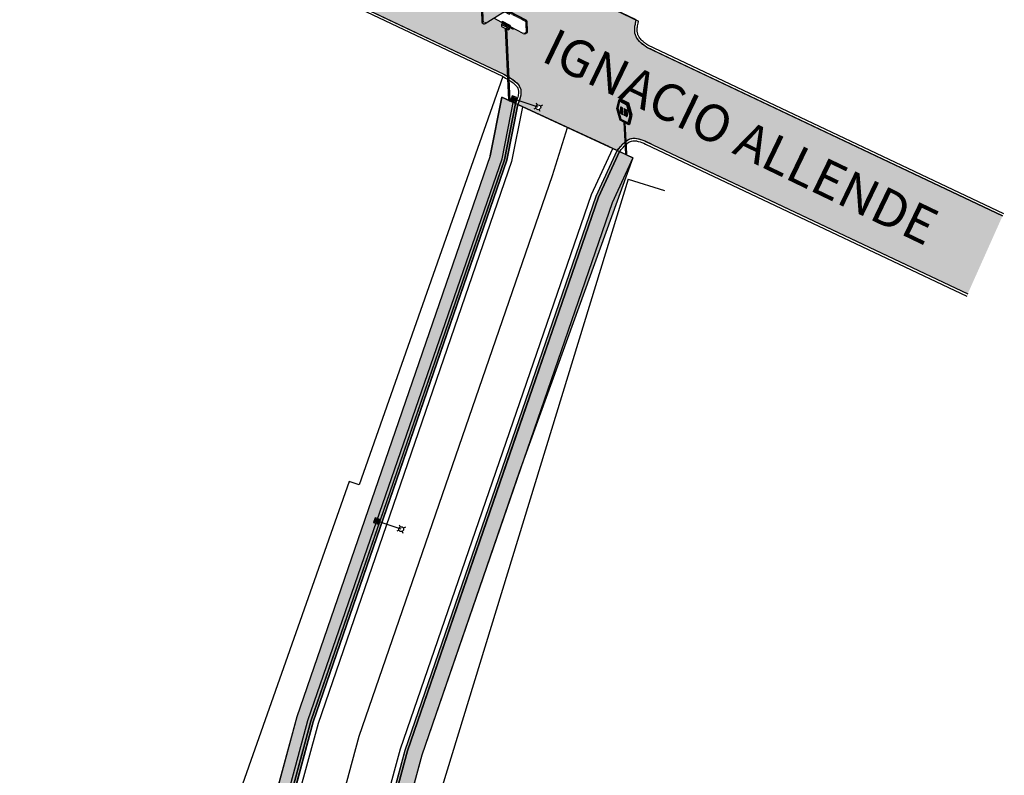
# Model space of a CAD drawing. Extents: x 205095 to 207298, y 2821815 to 2822126.
# Drawn here: x 206467 to 206544, y 2822002 to 2822061 of the extents above; entities that cross this region are included whole.
import ezdxf

# ---------------------------------------------------------------- set-up
doc = ezdxf.new("R2010")
doc.units = 0
for name, color, linetype in [('Aumbrado', 7, 'Continuous'), ('BANQUETA', 250, 'Continuous'), ('CABLEADO DE LAMPARAS', 36, 'RAYAXI'), ('EST. DISC.', 160, 'Continuous'), ('GUARNICION PROPUESTA', 7, 'Continuous'), ('LOSAS', 1, 'Continuous'), ('SENALA', 7, 'Continuous')]:
    doc.layers.add(name, color=color, linetype=linetype)
doc.layers.add('CRUCE PEATONAL', color=7, linetype='Continuous', true_color=0xddb614)
doc.styles.get("Standard").update_dxf_attribs({"font": 'arial.ttf'})
doc.styles.add('TEXTO', font='verdana.ttf')
doc.linetypes.add('RAYAXI', pattern='A,0.8,["X|",Standard,S=0.08,R=0,X=0,Y=-0.04],-0.1', length=0.9)
pattern_1 = [(50, (206246.9888, 2820391.6905), (2.0404683, -0.1785178), [0.21336, -2.34696]), (355, (206246.9888, 2820391.6905), (-0.3947263, 2.1398367), [0.170688, -1.8775745]), (100.45144, (206247.1589, 2820391.6756), (1.645742, 1.9613188), [0.181328, -1.9946107]), (46.1842, (206246.9888, 2820392.2595), (3.0360853, -0.470874), [0.32004, -3.52044]), (96.63556, (206247.2418, 2820392.2202), (2.6589263, 2.7711726), [0.2719923, -2.991919]), (351.18415, (206246.9888, 2820392.2595), (2.6589263, 2.7711726), [0.2560316, -2.816349]), (21, (206247.2733, 2820392.1172), (1.6980812, -1.1453702), [0.21336, -2.34696]), (326, (206247.2733, 2820392.1172), (0.6921827, 2.0629052), [0.170688, -1.877568]), (71.45144, (206247.4148, 2820392.0218), (2.3902639, 0.917535), [0.181328, -1.9946073]), (37.5, (206246.9888, 2820391.6905), (0.03459236, 0.94701644), [0, -1.8548096, 0, -1.906016, 0, -1.88468]), (7.5, (206246.9888, 2820391.6905), (0.7483802, 1.12202244), [0, -1.0867136, 0, -1.8121376, 0, -0.718312]), (327.5, (206246.3544, 2820391.6905), (1.51861467, -0.06416193), [0, -0.7112, 0, -2.218944, 0, -2.944368]), (317.5, (206246.07, 2820391.6905), (1.6590468, 0.2847767), [0, -0.92456, 0, -1.4736064, 0, -2.090928])]

# ---------------------------------------------------------------- blocks, each defined once
blk = doc.blocks.new('A$C0B151FA6')
at = {"color": 7}
blk.add_lwpolyline([(0.228, 0.557), (0, 0.228), (0.328, 0), (0.557, 0.328), (0.228, 0.557)], dxfattribs=at)
for points in [[(0.557, 0.328), (0, 0.228)], [(0.228, 0.557), (0.328, 0)]]:
    blk.add_lwpolyline(points)
blk = doc.blocks.new('luminaria12')
at = {"layer": 'Aumbrado'}
h = blk.add_hatch(color=1, dxfattribs=at)
h.dxf.hatch_style = 1
edge = h.paths.add_edge_path()
edge.add_line((0.165, 0.162), (-0.184, 0.138))
edge.add_line((-0.184, 0.138), (-0.163, -0.163))
edge.add_line((-0.163, -0.163), (0.186, -0.139))
edge.add_line((0.186, -0.139), (0.165, 0.162))
at = {"layer": 'Aumbrado', "color": 1}
for p, q in [((2.086, 0.146), (0.199, 0.014)), ((1.807, 0.406), (1.943, 0.279)), ((1.952, 0.002), (1.826, -0.134)), ((2.346, 0.425), (2.219, 0.289)), ((2.365, -0.114), (2.229, 0.012))]:
    blk.add_line(p, q, dxfattribs=at)
blk.add_circle((2.086, 0.146), 0.196, dxfattribs=at)
at = {"layer": 'Aumbrado', "xscale": 0.9984237517774469, "yscale": 0.9984237517774469, "zscale": 0.9984237517774469, "rotation": 128.7878922871504}
blk.add_blockref('A$C0B151FA6', (0.391, -0.043), dxfattribs=at)
blk = doc.blocks.new('alto')
at = {"layer": 'CRUCE PEATONAL'}
h = blk.add_hatch(color=1, dxfattribs=at)
h.dxf.hatch_style = 1
h.paths.add_polyline_path([(-0.576, 3.789), (-0.358, 2.82), (0.328, 2.424), (0.542, 3.143), (0.323, 4.112), (-0.362, 4.507)])
h.paths.add_polyline_path([(-0.473, 3.785), (-0.27, 2.885), (0.268, 2.574), (0.438, 3.146), (0.235, 4.047), (-0.302, 4.358)], flags=16)
h = blk.add_hatch(color=1, dxfattribs=at)
h.dxf.hatch_style = 1
h.paths.add_polyline_path([(-0.302, 4.358), (-0.473, 3.785), (-0.27, 2.885), (0.268, 2.574), (0.438, 3.146), (0.235, 4.047)])
h.paths.add_polyline_path([(-0.107, 3.828), (-0.126, 3.279), (-0.054, 3.234), (-0.055, 3.205), (-0.151, 3.266), (-0.131, 3.843)], flags=16)
h.paths.add_polyline_path([(-0.018, 3.772), (0.095, 3.701), (0.094, 3.673), (0.03, 3.152), (0.006, 3.168), (0.025, 3.716), (-0.019, 3.743)], flags=16)
h.paths.add_polyline_path([(-0.223, 3.9), (-0.179, 3.283), (-0.205, 3.299), (-0.219, 3.489), (-0.283, 3.53), (-0.309, 3.364), (-0.332, 3.379), (-0.247, 3.916)], flags=16)
h.paths.add_polyline_path([(-0.241, 3.798), (-0.221, 3.52), (-0.279, 3.557)], flags=0)
edge = h.paths.add_edge_path(flags=16)
edge.add_ellipse((0.176, 3.369), major_axis=(0.004, -0.307), ratio=0.213089, start_angle=0, end_angle=360)
edge = h.paths.add_edge_path(flags=0)
edge.add_spline(control_points=[(0.172, 3.647), (0.18, 3.635), (0.191, 3.603), (0.213, 3.49), (0.219, 3.386), (0.213, 3.231), (0.205, 3.173), (0.19, 3.115), (0.184, 3.1), (0.18, 3.092)], knot_values=[0.329964, 0.329964, 0.329964, 0.329964, 0.877731, 0.877731, 1.826502, 1.826502, 2.473478, 2.473478, 2.811628, 2.811628, 2.811628, 2.811628], degree=3, periodic=0)
edge.add_spline(control_points=[(0.18, 3.092), (0.172, 3.104), (0.161, 3.136), (0.139, 3.249), (0.132, 3.353), (0.139, 3.508), (0.146, 3.566), (0.161, 3.624), (0.167, 3.639), (0.172, 3.647)], knot_values=[3.471557, 3.471557, 3.471557, 3.471557, 4.019323, 4.019323, 4.968094, 4.968094, 5.615071, 5.615071, 5.953221, 5.953221, 5.953221, 5.953221], degree=3, periodic=0)
h = blk.add_hatch(color=1, dxfattribs=at)
h.dxf.hatch_style = 1
h.paths.add_polyline_path([(-0.279, 3.557), (-0.221, 3.52), (-0.241, 3.798)])
edge = h.paths.add_edge_path()
edge.add_spline(control_points=[(0.18, 3.092), (0.184, 3.1), (0.19, 3.115), (0.205, 3.173), (0.213, 3.231), (0.219, 3.386), (0.213, 3.49), (0.191, 3.603), (0.18, 3.635), (0.172, 3.647)], knot_values=[0.329964, 0.329964, 0.329964, 0.329964, 0.668115, 0.668115, 1.315091, 1.315091, 2.263862, 2.263862, 2.811628, 2.811628, 2.811628, 2.811628], degree=3, periodic=0)
edge.add_spline(control_points=[(0.172, 3.647), (0.167, 3.639), (0.161, 3.624), (0.146, 3.566), (0.139, 3.508), (0.132, 3.353), (0.139, 3.249), (0.161, 3.136), (0.172, 3.104), (0.18, 3.092)], knot_values=[3.471557, 3.471557, 3.471557, 3.471557, 3.809707, 3.809707, 4.456684, 4.456684, 5.405455, 5.405455, 5.953221, 5.953221, 5.953221, 5.953221], degree=3, periodic=0)
at = {"layer": 'EST. DISC.'}
h = blk.add_hatch(color=1, dxfattribs=at)
h.dxf.hatch_style = 1
h.paths.add_polyline_path([(0.235, 4.047), (-0.302, 4.358), (-0.473, 3.785), (-0.27, 2.885), (0.268, 2.574), (0.438, 3.146)])
h.paths.add_polyline_path([(0.03, 3.152), (0.006, 3.168), (0.025, 3.716), (-0.019, 3.743), (-0.018, 3.772), (0.095, 3.701), (0.094, 3.673), (0.05, 3.7)], flags=16)
edge = h.paths.add_edge_path(flags=16)
edge.add_ellipse((0.176, 3.369), major_axis=(0.004, -0.307), ratio=0.213089, start_angle=0, end_angle=360)
edge = h.paths.add_edge_path(flags=0)
edge.add_spline(control_points=[(0.18, 3.092), (0.172, 3.104), (0.161, 3.136), (0.139, 3.249), (0.132, 3.353), (0.139, 3.508), (0.146, 3.566), (0.161, 3.624), (0.167, 3.639), (0.172, 3.647)], knot_values=[3.471557, 3.471557, 3.471557, 3.471557, 4.019323, 4.019323, 4.968094, 4.968094, 5.615071, 5.615071, 5.953221, 5.953221, 5.953221, 5.953221], degree=3, periodic=0)
edge.add_spline(control_points=[(0.172, 3.647), (0.18, 3.635), (0.191, 3.603), (0.213, 3.49), (0.219, 3.386), (0.213, 3.231), (0.205, 3.173), (0.19, 3.115), (0.184, 3.1), (0.18, 3.092)], knot_values=[0.329964, 0.329964, 0.329964, 0.329964, 0.877731, 0.877731, 1.826502, 1.826502, 2.473478, 2.473478, 2.811628, 2.811628, 2.811628, 2.811628], degree=3, periodic=0)
h.paths.add_polyline_path([(-0.126, 3.279), (-0.054, 3.234), (-0.055, 3.205), (-0.151, 3.266), (-0.131, 3.843), (-0.107, 3.828)], flags=16)
h.paths.add_polyline_path([(-0.179, 3.283), (-0.205, 3.299), (-0.219, 3.489), (-0.283, 3.53), (-0.309, 3.364), (-0.332, 3.379), (-0.247, 3.916), (-0.223, 3.9)], flags=16)
h.paths.add_polyline_path([(-0.221, 3.52), (-0.279, 3.557), (-0.241, 3.798)], flags=0)
for points in [[(-0.179, 3.283), (-0.204, 3.299), (-0.218, 3.49), (-0.283, 3.53), (-0.309, 3.364), (-0.332, 3.379)], [(-0.221, 3.52), (-0.279, 3.557), (-0.241, 3.798), (-0.221, 3.52)], [(-0.247, 3.916), (-0.223, 3.9)], [(-0.131, 3.843), (-0.107, 3.828)], [(-0.017, 3.769), (-0.018, 3.743), (0.025, 3.716)], [(-0.017, 3.769), (0.095, 3.703), (0.095, 3.671), (0.05, 3.7)], [(0.172, 3.647), (0.161, 3.618), (0.153, 3.585), (0.144, 3.537), (0.138, 3.485), (0.135, 3.422), (0.136, 3.358), (0.137, 3.307), (0.141, 3.255), (0.147, 3.207), (0.156, 3.159), (0.168, 3.121), (0.18, 3.092)]]:
    blk.add_lwpolyline(points)
at = {"layer": 'SENALA', "color": 7}
for q in [(-0.054, 0.031), (0.031, 0.054)]:
    blk.add_line((0, 0), q, dxfattribs=at)
for points in [[(-0.362, 4.507), (0.323, 4.112), (0.542, 3.143), (0.328, 2.424), (-0.358, 2.82), (-0.576, 3.789), (-0.362, 4.507)], [(-0.362, 4.507), (-0.276, 4.558)], [(0.414, 2.474), (0.628, 3.193), (0.41, 4.162), (-0.276, 4.558)], [(-0.332, 3.379), (-0.247, 3.916)], [(-0.279, 3.557), (-0.241, 3.798), (-0.221, 3.52)], [(-0.223, 3.9), (-0.179, 3.283)], [(-0.055, 3.205), (-0.151, 3.266), (-0.131, 3.843)], [(-0.054, 3.234), (-0.126, 3.279), (-0.107, 3.828)], [(0.025, 3.716), (0.006, 3.168)], [(0.05, 3.7), (0.03, 3.152)], [(-0.06, 2.648), (-0.054, 0.031)], [(-0.007, 2.617), (0, 0)], [(0.024, 2.599), (0.031, 0.054)]]:
    blk.add_lwpolyline(points, dxfattribs=at)
for points in [[(-0.332, 4.432), (0.279, 4.079), (0.49, 3.144), (0.298, 2.499), (-0.314, 2.852), (-0.525, 3.787)], [(-0.302, 4.358), (0.235, 4.047), (0.438, 3.146), (0.268, 2.574), (-0.27, 2.885), (-0.473, 3.785)]]:
    blk.add_lwpolyline(points, close=True, dxfattribs=at)
at = {"layer": 'SENALA'}
blk.add_lwpolyline([(0.414, 2.474), (0.328, 2.424)], dxfattribs=at)
at = {"layer": 'SENALA', "color": 7}
blk.add_ellipse((0.176, 3.369), major_axis=(0.004, -0.307), ratio=0.213089, dxfattribs=at)
blk.add_open_spline([(0.18, 3.092), (0.184, 3.1), (0.19, 3.115), (0.205, 3.173), (0.213, 3.231), (0.219, 3.386), (0.213, 3.49), (0.191, 3.603), (0.18, 3.635), (0.172, 3.647)], degree=3, knots=[0.329964, 0.329964, 0.329964, 0.329964, 0.668115, 0.668115, 1.315091, 1.315091, 2.263862, 2.263862, 2.811628, 2.811628, 2.811628, 2.811628], dxfattribs=at)
blk = doc.blocks.new('calles')
blk.add_arc((0.005, 0.075), 0.0756, 165.74663, 266.12598)
at = {"layer": 'Defpoints'}
for points in [[(0.243, 7.626), (-0.006, 6.795)], [(0.284, 7.583), (0.034, 6.752)], [(1.782, 5.999), (1.77, 5.86)]]:
    blk.add_lwpolyline(points, dxfattribs=at)
for centre, radius, start, end in [((0.428, 7.524), 0.211, 115.50511, 151.03921), ((0.469, 7.48), 0.211, 115.50511, 151.03921), ((3.673, 7.807), 0.433, 302.7381, 343.27216), ((0.132, 6.754), 0.144, 163.27216, 235.18944), ((0.173, 6.71), 0.144, 163.27216, 283.27216), ((3.284, 5.636), 0.129, 343.27216, 43.27216), ((3.342, 5.65), 0.129, 343.27216, 43.27216), ((3.03, 4.906), 0.214, 309.99126, 346.49495)]:
    blk.add_arc(centre, radius, start, end, dxfattribs=at)
at = {"layer": 'SENALA'}
for p, q in [((0.337, 7.715), (4.083, 8.598)), ((0.378, 7.671), (4.124, 8.555)), ((1.88, 7.071), (2.58, 7.236)), ((2.615, 7.198), (2.278, 7.119)), ((2.58, 7.236), (2.615, 7.198)), ((2.615, 7.198), (2.581, 7.084)), ((2.596, 7.133), (3.908, 7.443)), ((1.88, 7.071), (1.846, 6.956)), ((1.881, 6.919), (1.846, 6.956)), ((1.915, 7.033), (1.88, 7.071)), ((1.915, 7.033), (1.881, 6.919)), ((2.186, 6.991), (1.881, 6.919)), ((2.253, 7.113), (1.915, 7.033)), ((2.019, 6.951), (2.289, 6.665)), ((2.179, 6.989), (2.336, 6.822)), ((2.186, 6.991), (2.273, 6.897)), ((2.253, 7.113), (2.273, 6.897)), ((2.273, 6.897), (2.299, 6.9)), ((2.278, 7.119), (2.299, 6.9)), ((2.581, 7.084), (2.288, 7.015)), ((2.336, 6.822), (2.289, 6.665)), ((2.289, 6.665), (2.339, 6.677)), ((2.336, 6.822), (2.503, 6.861)), ((2.374, 6.791), (2.339, 6.677)), ((2.503, 6.861), (2.345, 7.028)), ((2.374, 6.791), (2.432, 6.805)), ((2.503, 6.861), (2.473, 6.761))]:
    blk.add_line(p, q, dxfattribs=at)
at = {"layer": 'SENALA', "color": 7}
for p, q in [((4.076, 7.645), (4.295, 8.373)), ((0.206, 6.57), (1.846, 6.956)), ((1.507, 6.206), (0.99, 6.755)), ((3.378, 5.724), (2.374, 6.791)), ((3.436, 5.738), (2.432, 6.805)), ((1.609, 5.674), (-0.068, 0.094)), ((1.698, 5.649), (0, 0)), ((1.418, 6.084), (1.371, 5.927)), ((1.371, 5.927), (1.788, 5.484)), ((1.418, 6.084), (1.534, 6.111)), ((1.418, 6.084), (1.633, 5.856)), ((1.526, 6.27), (1.492, 6.156)), ((1.492, 6.156), (1.698, 5.937)), ((1.576, 6.282), (1.526, 6.27)), ((1.526, 6.27), (1.764, 6.018)), ((2.069, 5.759), (1.576, 6.282)), ((1.764, 6.018), (1.625, 5.847)), ((1.645, 5.831), (1.625, 5.847)), ((1.782, 5.999), (1.645, 5.831)), ((1.77, 5.86), (1.645, 5.831)), ((1.651, 5.837), (1.836, 5.641)), ((1.77, 5.86), (1.985, 5.633)), ((1.782, 5.999), (2.019, 5.747)), ((1.836, 5.641), (1.788, 5.484)), ((1.836, 5.641), (1.951, 5.668)), ((1.873, 5.61), (1.839, 5.496)), ((1.873, 5.61), (1.931, 5.624)), ((1.931, 5.624), (1.896, 5.507)), ((1.988, 5.633), (1.969, 5.57)), ((1.983, 5.617), (2.196, 5.391)), ((2.019, 5.747), (1.985, 5.633)), ((1.985, 5.633), (2.035, 5.644)), ((2.019, 5.747), (2.069, 5.759)), ((2.069, 5.759), (2.035, 5.644)), ((2.841, 4.789), (2.035, 5.644)), ((3.189, 4.871), (3.407, 5.599)), ((3.238, 4.856), (3.465, 5.612)), ((1.788, 5.484), (1.839, 5.496)), ((1.896, 5.507), (1.946, 5.519)), ((3.168, 4.742), (3, 4.724))]:
    blk.add_line(p, q, dxfattribs=at)
at = {"layer": 'SENALA', "color": 7, "const_width": 0.0516}
for points in [[(3.89, 7.518, 0.267949), (3.984, 7.607), (4.19, 8.292, 0.57735), (4.037, 8.454), (0.439, 7.606, 0.267949), (0.345, 7.518), (0.14, 6.832, 0.57735), (0.293, 6.67)], [(2.348, 6.705), (3.291, 5.704, -0.267949), (3.32, 5.578), (3.115, 4.893, -0.57735), (2.897, 4.842)]]:
    blk.add_lwpolyline(points, format="xyb", dxfattribs=at)
at = {"layer": 'SENALA'}
for centre in [(2.038, 7.01), (2.209, 6.827), (2.439, 7.104)]:
    blk.add_circle(centre, 0.0238, dxfattribs=at)
at = {"layer": 'SENALA', "color": 7}
for centre in [(1.622, 6.095), (1.708, 5.646), (1.904, 5.795)]:
    blk.add_circle(centre, 0.0238, dxfattribs=at)
blk.add_arc((2.991, 4.93), 0.206, 223.27216, 343.27216, dxfattribs=at)
blk = doc.blocks.new('B2')
at = {"layer": 'BANQUETA', "true_color": 0x636466}
h = blk.add_hatch(dxfattribs=at)
h.set_pattern_fill('AR-SAND', color=251, scale=0.0322)
h.set_pattern_definition([(37.5, (206246.9888, 2820391.6905), (-0.051521, 1.5759106), [0, -1.2431776, 0, -1.390396, 0, -1.329055]), (7.5, (206246.9888, 2820391.6905), (1.447465, 2.3081768), [0, -0.6706616, 0, -1.1204956, 0, -0.429387]), (327.5, (206245.9828, 2820391.6905), (2.5469954, 0.0046277), [0, -0.40894, 0, -1.472184, 0, -1.922018]), (317.5, (206245.9828, 2820391.6905), (2.4586518, 0.7178324), [0, -0.20447, 0, -0.9650984, 0, -1.104138])])
h.paths.add_polyline_path([(207701.1, 2821975.15), (207701.02, 2821975.04), (207700.93, 2821974.9), (207700.86, 2821974.8), (207700.73, 2821974.63), (207700.57, 2821974.43), (207700.49, 2821974.35), (207700.38, 2821974.24), (207700.26, 2821974.14), (207700.12, 2821974.05), (207699.91, 2821973.94), (207699.59, 2821973.85), (207699.47, 2821973.84), (207699.27, 2821973.82), (207699.07, 2821973.81), (207698.91, 2821973.81), (207698.7, 2821973.82), (207698.55, 2821973.82), (207698.46, 2821973.87), (207666.86, 2821988.98), (207662.4, 2821980.14), (207694.97, 2821964.7), (207695.15, 2821964.59), (207695.36, 2821964.47), (207695.57, 2821964.35), (207695.83, 2821964.18), (207695.99, 2821964.08), (207696.23, 2821963.9), (207696.48, 2821963.67), (207696.63, 2821963.49), (207696.72, 2821963.37), (207696.87, 2821963.04), (207696.9, 2821962.89), (207696.92, 2821962.68), (207696.91, 2821962.56), (207696.89, 2821962.38), (207696.86, 2821962.21), (207696.82, 2821962.03), (207696.77, 2821961.85), (207696.56, 2821961.24), (207707.87, 2821956.02), (207707.98, 2821956.15), (207708.07, 2821956.26), (207708.15, 2821956.36), (207708.24, 2821956.46), (207708.37, 2821956.61), (207708.44, 2821956.68), (207708.55, 2821956.8), (207708.66, 2821956.9), (207708.77, 2821957), (207708.88, 2821957.09), (207709.02, 2821957.19), (207709.26, 2821957.31), (207709.46, 2821957.38), (207709.62, 2821957.4), (207709.77, 2821957.41), (207709.87, 2821957.41), (207710.07, 2821957.38), (207710.25, 2821957.34), (207710.5, 2821957.27), (207710.77, 2821957.18), (207710.95, 2821957.11), (207711.24, 2821956.99), (207711.56, 2821956.84), (207712, 2821956.62), (207712.49, 2821956.39), (207715.52, 2821954.96), (207747.7, 2821939.7), (207751.67, 2821948.59), (207712.29, 2821967.25), (207712.01, 2821967.39), (207711.81, 2821967.48), (207711.59, 2821967.59), (207711.41, 2821967.67), (207711.2, 2821967.77), (207711.01, 2821967.9), (207710.98, 2821967.92), (207710.85, 2821968.01), (207710.83, 2821968.03), (207710.72, 2821968.11), (207710.69, 2821968.14), (207710.63, 2821968.19), (207710.5, 2821968.3), (207710.36, 2821968.45), (207710.34, 2821968.47), (207710.3, 2821968.52), (207710.18, 2821968.67), (207710.16, 2821968.7), (207710.13, 2821968.75), (207710.04, 2821968.91), (207709.98, 2821969.04), (207709.92, 2821969.19), (207709.88, 2821969.34), (207709.85, 2821969.52), (207709.85, 2821969.65), (207709.85, 2821969.75), (207709.85, 2821969.78), (207709.85, 2821969.87), (207709.86, 2821969.99), (207709.87, 2821970.11), (207709.88, 2821970.14), (207709.9, 2821970.26), (207709.92, 2821970.38), (207709.95, 2821970.56), (207709.98, 2821970.69), (207710.02, 2821970.87)])
h.paths.add_polyline_path([(207694.86, 2821971.71), (207694.85, 2821971.88), (207695.7, 2821972.42), (207695.76, 2821972.39), (207695.77, 2821972.22), (207695.48, 2821972.04), (207695.77, 2821971.89), (207695.78, 2821971.74), (207697.52, 2821970.84, -0.267949), (207697.62, 2821970.69), (207697.67, 2821969.58, -0.160638), (207697.63, 2821969.4), (207697.45, 2821969.31, -0.252179), (207697.18, 2821969.31), (207695.72, 2821970.07), (207695.66, 2821970.03), (207695.66, 2821970.03), (207695.59, 2821970.06), (207695.45, 2821969.97), (207695.46, 2821969.74), (207694.71, 2821970.13), (207694.7, 2821970.36), (207694.84, 2821970.45), (207694.76, 2821970.49), (207694.76, 2821970.56), (207693.82, 2821971.05)], flags=16)
h.paths.add_polyline_path([(207695.45, 2821971.83), (207695.29, 2821971.92), (207695.28, 2821971.91), (207695.44, 2821971.83)], flags=0)
h.paths.add_polyline_path([(207694.91, 2821971.85), (207695.32, 2821972.11), (207695.55, 2821972.21, -0.59266), (207695.61, 2821972.18, -1.687307), (207695.55, 2821972.21), (207695.35, 2821972.13), (207695.07, 2821971.9, -1), (207695.1, 2821971.84), (207695.29, 2821971.92), (207695.09, 2821971.79), (207695.38, 2821971.68, -1.778598), (207695.43, 2821971.71, -0.562241), (207695.38, 2821971.68), (207695.58, 2821971.53), (207695.64, 2821971.57), (207695.64, 2821971.61), (207695.67, 2821971.59), (207695.58, 2821971.53), (207695.09, 2821971.79), (207694.92, 2821971.68)], flags=16)
h.paths.add_polyline_path([(207694.75, 2821970.66), (207694.81, 2821970.7), (207695.71, 2821970.23), (207695.65, 2821970.19), (207695.49, 2821970.23, -1.778598), (207695.44, 2821970.2, -0.562241), (207695.49, 2821970.23), (207695.22, 2821970.42), (207695.27, 2821970.23), (207695.11, 2821970.13), (207695.08, 2821970.14), (207695.18, 2821970.43), (207694.98, 2821970.5, -1.778598), (207694.93, 2821970.47, -0.562241), (207694.98, 2821970.5)], flags=0)
h.paths.add_polyline_path([(207695.32, 2821969.92, -1), (207695.25, 2821969.92, -1)], flags=0)
h.paths.add_polyline_path([(207699.15, 2821960.94, -1), (207698.61, 2821960.94, -1)], flags=16)
h.paths.add_polyline_path([(207693.03, 2821970.64), (207697.79, 2821973.72), (207697.21, 2821974.61), (207692.45, 2821971.53)], flags=24)
h.paths.add_polyline_path([(207696.75, 2821964.76), (207747.91, 2821940.12), (207751.86, 2821948.33), (207700.71, 2821972.98)], flags=9)
h = blk.add_hatch(dxfattribs=at)
h.set_pattern_fill('AR-CONC', color=251, scale=0.0112)
h.set_pattern_definition(pattern_1)
h.paths.add_polyline_path([(207682.03, 2821917.2), (207695.04, 2821954.97), (207696.3, 2821961.36), (207694.73, 2821962.09), (207693.42, 2821955.41), (207671.43, 2821891.59), (207651.98, 2821819.49), (207648.8, 2821804.29), (207647.34, 2821805.53), (207646.95, 2821803.66), (207649.21, 2821801.72), (207649.25, 2821801.71), (207649.28, 2821801.7), (207649.34, 2821801.68), (207649.38, 2821801.67), (207649.43, 2821801.67), (207649.48, 2821801.67), (207649.56, 2821801.68), (207649.65, 2821801.7), (207649.72, 2821801.72), (207649.78, 2821801.75), (207649.83, 2821801.79), (207649.87, 2821801.82), (207649.91, 2821801.86), (207649.96, 2821801.91), (207650, 2821801.97), (207650.03, 2821802.03), (207650.05, 2821802.08), (207650.07, 2821802.15), (207650.09, 2821802.22), (207650.31, 2821803.3), (207653.61, 2821819.1), (207673.04, 2821891.1)])
h = blk.add_hatch(dxfattribs=at)
h.set_pattern_fill('AR-CONC', color=251, scale=0.0112)
h.set_pattern_definition(pattern_1)
h.paths.add_polyline_path([(207696.72, 2821919.44), (207709.65, 2821955.19), (207708.13, 2821955.89), (207705.72, 2821950.7), (207701.52, 2821938.51), (207696.91, 2821925.14), (207684.02, 2821887.73), (207676.49, 2821859.8), (207667.72, 2821827.33), (207667.37, 2821826.03), (207667.37, 2821826), (207667.38, 2821825.96), (207667.38, 2821825.93), (207667.39, 2821825.88), (207667.4, 2821825.85), (207667.42, 2821825.79), (207667.45, 2821825.72), (207667.48, 2821825.66), (207667.5, 2821825.62), (207667.55, 2821825.55), (207667.56, 2821825.53), (207667.57, 2821825.51), (207667.59, 2821825.5), (207667.6, 2821825.48), (207667.62, 2821825.46), (207667.64, 2821825.44), (207667.66, 2821825.42), (207667.67, 2821825.41), (207667.69, 2821825.4), (207667.71, 2821825.38), (207667.73, 2821825.36), (207667.75, 2821825.35), (207667.78, 2821825.33), (207667.8, 2821825.31), (207667.83, 2821825.3), (207667.84, 2821825.29), (207667.85, 2821825.28), (207667.86, 2821825.28), (207667.88, 2821825.27), (207667.88, 2821825.27), (207667.89, 2821825.27), (207670.59, 2821825.07), (207670.89, 2821826.17), (207669.18, 2821826.3), (207671.66, 2821835.48), (207679.45, 2821864.34), (207685.63, 2821887.23)])
at = {"layer": 'GUARNICION PROPUESTA', "transparency": 33554661}
h = blk.add_hatch(color=2, dxfattribs=at)
h.dxf.hatch_style = 1
h.paths.add_polyline_path([(207654.69, 2821822.03), (207663.22, 2821853.64), (207673.31, 2821891.01), (207676.38, 2821899.92), (207689.75, 2821938.75), (207695.31, 2821954.9), (207696.56, 2821961.24), (207696.3, 2821961.36), (207695.04, 2821954.97), (207673.04, 2821891.1), (207653.61, 2821819.1), (207650.07, 2821802.17), (207650.07, 2821802.14), (207650.05, 2821802.09), (207650.04, 2821802.06), (207650.03, 2821802.03), (207650.02, 2821802), (207650, 2821801.97), (207649.99, 2821801.95), (207649.97, 2821801.93), (207649.95, 2821801.9), (207649.92, 2821801.86), (207649.89, 2821801.83), (207649.87, 2821801.82), (207649.84, 2821801.8), (207649.82, 2821801.78), (207649.79, 2821801.76), (207649.76, 2821801.74), (207649.72, 2821801.72), (207649.67, 2821801.7), (207649.64, 2821801.69), (207649.61, 2821801.68), (207649.56, 2821801.67), (207649.52, 2821801.67), (207649.5, 2821801.67), (207649.47, 2821801.67), (207649.42, 2821801.67), (207649.39, 2821801.67), (207649.36, 2821801.68), (207649.32, 2821801.69), (207649.26, 2821801.7), (207649.21, 2821801.72), (207649.19, 2821801.75), (207646.95, 2821803.66), (207646.89, 2821803.34), (207649.06, 2821801.48), (207649.09, 2821801.47), (207649.12, 2821801.46), (207649.15, 2821801.44), (207649.17, 2821801.44), (207649.2, 2821801.43), (207649.23, 2821801.42), (207649.26, 2821801.41), (207649.29, 2821801.41), (207649.31, 2821801.4), (207649.36, 2821801.39), (207649.39, 2821801.39), (207649.42, 2821801.39), (207649.46, 2821801.39), (207649.49, 2821801.39), (207649.53, 2821801.39), (207649.57, 2821801.39), (207649.61, 2821801.4), (207649.66, 2821801.41), (207649.69, 2821801.42), (207649.72, 2821801.43), (207649.74, 2821801.43), (207649.76, 2821801.44), (207649.8, 2821801.45), (207649.84, 2821801.47), (207649.89, 2821801.5), (207649.93, 2821801.51), (207649.97, 2821801.54), (207649.99, 2821801.56), (207650.01, 2821801.57), (207650.04, 2821801.59), (207650.06, 2821801.61), (207650.09, 2821801.64), (207650.11, 2821801.66), (207650.16, 2821801.71), (207650.18, 2821801.74), (207650.2, 2821801.77), (207650.23, 2821801.81), (207650.25, 2821801.84), (207650.27, 2821801.88), (207650.29, 2821801.92), (207650.31, 2821801.96), (207650.32, 2821802), (207650.33, 2821802.04), (207650.34, 2821802.09), (207650.36, 2821802.14), (207650.38, 2821802.27), (207650.67, 2821803.65), (207653.88, 2821819.03)])
h = blk.add_hatch(color=2, dxfattribs=at)
h.dxf.hatch_style = 1
h.paths.add_polyline_path([(207667.4, 2821825.87), (207667.39, 2821825.88), (207667.39, 2821825.91), (207667.38, 2821825.92), (207667.38, 2821825.94), (207667.38, 2821825.96), (207667.38, 2821825.98), (207667.37, 2821826), (207667.37, 2821826.03), (207668.58, 2821830.5), (207684.02, 2821887.73), (207705.72, 2821950.7), (207708.12, 2821955.9), (207707.87, 2821956.02), (207705.46, 2821950.81), (207683.76, 2821887.81), (207667.95, 2821829.24), (207667.11, 2821826.14), (207667.09, 2821826.06), (207667.09, 2821825.98), (207667.1, 2821825.93), (207667.11, 2821825.88), (207667.12, 2821825.82), (207667.13, 2821825.76), (207667.15, 2821825.72), (207667.16, 2821825.68), (207667.19, 2821825.61), (207667.21, 2821825.56), (207667.24, 2821825.5), (207667.26, 2821825.47), (207667.34, 2821825.36), (207667.4, 2821825.29), (207667.46, 2821825.22), (207667.51, 2821825.18), (207667.57, 2821825.14), (207667.61, 2821825.1), (207667.67, 2821825.07), (207667.71, 2821825.05), (207667.74, 2821825.03), (207667.78, 2821825.01), (207667.82, 2821824.99), (207670.52, 2821824.8), (207670.59, 2821825.07), (207668.11, 2821825.25), (207667.89, 2821825.27), (207667.85, 2821825.29), (207667.81, 2821825.31), (207667.77, 2821825.33), (207667.74, 2821825.36), (207667.7, 2821825.39), (207667.67, 2821825.41), (207667.64, 2821825.44), (207667.62, 2821825.46), (207667.58, 2821825.5), (207667.57, 2821825.52), (207667.55, 2821825.54), (207667.53, 2821825.58), (207667.5, 2821825.61), (207667.49, 2821825.64), (207667.46, 2821825.69), (207667.45, 2821825.71), (207667.44, 2821825.74), (207667.43, 2821825.77), (207667.42, 2821825.79), (207667.41, 2821825.82), (207667.4, 2821825.84)])
at = {"color": 32, "true_color": 0xcd6928}
blk.add_line((207694.87, 2821964.43, 23.95), (207678.52, 2821917.97, 23.95), dxfattribs=at)
at = {"color": 251, "true_color": 0x636466}
for points, elevation in [([(207693.42, 2821955.41), (207694.73, 2821962.09), (207696.56, 2821961.24)], -50.38), ([(207707.87, 2821956.02), (207696.56, 2821961.24)], 24.08)]:
    blk.add_lwpolyline(points, dxfattribs=dict(at, elevation=elevation))
at = {"color": 32, "true_color": 0xcd6928}
for points, elevation in [([(207709.12, 2821952.74), (207670.39, 2821826.21)], -50.38), ([(207709.12, 2821952.74), (207713.23, 2821951.48)], -50.38), ([(207677.4, 2821918.36), (207659.18, 2821866.73), (207661.53, 2821865.75)], 24.03), ([(207678.52, 2821917.97), (207677.4, 2821918.36)], -50.38)]:
    blk.add_lwpolyline(points, dxfattribs=dict(at, elevation=elevation))
at = {"layer": 'BANQUETA', "color": 251, "true_color": 0x636466}
for p, q in [((207696.3, 2821961.36, -50.38), (207695.04, 2821954.97, -50.38)), ((207696.56, 2821961.24, -50.38), (207695.31, 2821954.9, -50.38)), ((207697.08, 2821961, -50.38), (207695.86, 2821954.75, -50.38)), ((207706.92, 2821956.46, -50.38), (207697.53, 2821960.8, -50.38)), ((207693.42, 2821955.41, -50.38), (207671.43, 2821891.59, -50.38)), ((207695.04, 2821954.97, -50.38), (207673.04, 2821891.1, -50.38)), ((207695.31, 2821954.9, -50.38), (207673.31, 2821891.01, -50.38)), ((207695.86, 2821954.75, -50.38), (207673.85, 2821890.85, -50.38)), ((207671.43, 2821891.59, -50.38), (207661.7, 2821855.53, -50.38)), ((207673.04, 2821891.1, -50.38), (207663.33, 2821855.1, -50.38)), ((207673.31, 2821891.01, -50.38), (207663.6, 2821855.02, -50.38)), ((207673.85, 2821890.85, -50.38), (207664.14, 2821854.88, -50.38)), ((207666.25, 2821825.1, -50.38), (207683.22, 2821887.97, -50.38)), ((207667.09, 2821826.06, -50.38), (207683.76, 2821887.81, -50.38)), ((207667.37, 2821826.03, -50.38), (207684.02, 2821887.73, -50.38))]:
    blk.add_line(p, q, dxfattribs=at)
at = {"layer": 'BANQUETA', "elevation": -50.38}
for points in [[(207653.61, 2821819.1), (207673.04, 2821891.1), (207682.03, 2821917.2), (207695.04, 2821954.97), (207696.3, 2821961.36), (207694.73, 2821962.09), (207693.42, 2821955.41), (207671.43, 2821891.59), (207651.98, 2821819.49)], [(207676.49, 2821859.8), (207684.02, 2821887.73), (207696.91, 2821925.14), (207701.52, 2821938.51), (207705.72, 2821950.7), (207708.13, 2821955.89), (207709.65, 2821955.19), (207696.72, 2821919.44), (207685.63, 2821887.23), (207679.45, 2821864.34)]]:
    blk.add_lwpolyline(points, dxfattribs=at)
at = {"layer": 'BANQUETA', "color": 251, "true_color": 0x636466, "elevation": -50.38}
for points in [[(207683.22, 2821887.97), (207704.94, 2821951.02), (207707.36, 2821956.25)], [(207683.76, 2821887.81), (207705.46, 2821950.81), (207707.87, 2821956.02)], [(207684.02, 2821887.73), (207705.72, 2821950.7), (207708.12, 2821955.9)], [(207709.65, 2821955.19), (207707.87, 2821956.02)], [(207709.65, 2821955.19), (207707.28, 2821950.07), (207685.63, 2821887.23), (207669.18, 2821826.3), (207670.62, 2821826.19)]]:
    blk.add_lwpolyline(points, dxfattribs=at)
at = {"layer": 'CABLEADO DE LAMPARAS', "color": 44, "ltscale": 2, "elevation": -50.38}
for points in [[(207680.52, 2821913.88), (207694.78, 2821955.08), (207696.11, 2821961.87)], [(207620.85, 2821697.89), (207631.52, 2821741.4), (207634.68, 2821754.83), (207637.65, 2821764.66), (207644.75, 2821784.29), (207647.67, 2821792.77), (207649.87, 2821802.68), (207653.27, 2821819.25), (207655.6, 2821827.74), (207667.28, 2821871), (207672.7, 2821891.19), (207680.52, 2821913.88)]]:
    blk.add_lwpolyline(points, dxfattribs=at)
at = {"layer": 'GUARNICION PROPUESTA', "elevation": -50.38}
for points in [[(207663.22, 2821853.64), (207673.31, 2821891.01), (207676.38, 2821899.92), (207689.75, 2821938.75), (207695.31, 2821954.9), (207696.56, 2821961.24), (207696.3, 2821961.36), (207695.04, 2821954.97), (207673.04, 2821891.1), (207653.61, 2821819.1)], [(207667.95, 2821829.24), (207683.76, 2821887.81), (207705.46, 2821950.81), (207707.87, 2821956.02), (207708.12, 2821955.9), (207705.72, 2821950.7), (207684.02, 2821887.73), (207668.58, 2821830.5)]]:
    blk.add_lwpolyline(points, dxfattribs=at)
at = {"layer": 'GUARNICION PROPUESTA', "color": 1, "elevation": -50.38}
blk.add_lwpolyline([(207668.87, 2821853.6), (207678.53, 2821889.41), (207700.49, 2821953.16), (207702.22, 2821958.63)], dxfattribs=at)
at = {"layer": 'LOSAS', "color": 251, "true_color": 0x636466}
for p, q in [((207694.87, 2821964.43, 23.95), (207662.27, 2821979.9, 23.95)), ((207662.4, 2821980.14, 23.95), (207694.96, 2821964.7, 23.95)), ((207711.32, 2821968.03, 24.13), (207751.79, 2821948.84, 24.03)), ((207711.2, 2821967.77, 24.13), (207751.67, 2821948.59, 24.03))]:
    blk.add_line(p, q, dxfattribs=at)
for points, elevation in [([(207751.67, 2821948.59), (207712.29, 2821967.25), (207712.01, 2821967.39), (207711.81, 2821967.48), (207711.59, 2821967.59), (207711.41, 2821967.67), (207711.2, 2821967.77), (207710.98, 2821967.92), (207710.83, 2821968.03), (207710.69, 2821968.14), (207710.5, 2821968.3), (207710.34, 2821968.47), (207710.16, 2821968.7), (207710.06, 2821968.87), (207709.92, 2821969.19), (207709.88, 2821969.34), (207709.86, 2821969.53), (207709.85, 2821969.65), (207709.85, 2821969.75), (207709.85, 2821969.87), (207709.86, 2821969.99), (207709.87, 2821970.11), (207709.9, 2821970.26), (207709.93, 2821970.44), (207709.95, 2821970.55), (207709.98, 2821970.68), (207710.02, 2821970.87), (207701.1, 2821975.15)], 24.04), ([(207662.4, 2821980.14), (207694.97, 2821964.7), (207695.15, 2821964.59), (207695.36, 2821964.47), (207695.57, 2821964.35), (207695.83, 2821964.18), (207695.99, 2821964.08), (207696.23, 2821963.9), (207696.48, 2821963.67), (207696.63, 2821963.49), (207696.63, 2821963.49), (207696.72, 2821963.37), (207696.72, 2821963.37), (207696.87, 2821963.04), (207696.9, 2821962.89), (207696.92, 2821962.68), (207696.91, 2821962.56), (207696.89, 2821962.38), (207696.86, 2821962.21), (207696.82, 2821962.03), (207696.77, 2821961.85), (207696.56, 2821961.24), (207707.87, 2821956.02), (207707.98, 2821956.15), (207708.07, 2821956.26), (207708.15, 2821956.36), (207708.24, 2821956.46), (207708.37, 2821956.61), (207708.44, 2821956.68), (207708.55, 2821956.8), (207708.66, 2821956.9), (207708.77, 2821957), (207708.88, 2821957.09), (207709.02, 2821957.19), (207709.26, 2821957.31), (207709.46, 2821957.38), (207709.62, 2821957.4), (207709.77, 2821957.41), (207709.87, 2821957.41), (207710.07, 2821957.38), (207710.25, 2821957.34), (207710.5, 2821957.27), (207710.77, 2821957.18), (207710.95, 2821957.11), (207711.24, 2821956.99), (207711.56, 2821956.84), (207712, 2821956.62), (207712.49, 2821956.39), (207715.52, 2821954.96), (207747.7, 2821939.7)], 23.95), ([(207700.84, 2821975.27), (207710.28, 2821970.74)], 24.09), ([(207711.2, 2821967.77), (207711.08, 2821967.85), (207710.98, 2821967.92), (207710.91, 2821967.97), (207710.83, 2821968.03), (207710.75, 2821968.09), (207710.63, 2821968.19), (207710.63, 2821968.19), (207710.5, 2821968.3), (207710.38, 2821968.43), (207710.3, 2821968.52), (207710.2, 2821968.65), (207710.13, 2821968.75), (207710.04, 2821968.91), (207710, 2821969), (207709.96, 2821969.07), (207709.92, 2821969.19), (207709.89, 2821969.3), (207709.87, 2821969.38), (207709.86, 2821969.48), (207709.85, 2821969.57), (207709.85, 2821969.65), (207709.85, 2821969.78), (207709.85, 2821969.87), (207709.86, 2821969.99), (207709.88, 2821970.14), (207709.9, 2821970.26), (207709.92, 2821970.38), (207709.95, 2821970.55), (207709.96, 2821970.6), (207709.97, 2821970.65), (207709.99, 2821970.7), (207709.99, 2821970.73), (207710.02, 2821970.87)], -50.38), ([(207711.35, 2821968.01), (207711.24, 2821968.08), (207711.14, 2821968.15), (207711.07, 2821968.2), (207711, 2821968.25), (207710.92, 2821968.31), (207710.81, 2821968.4), (207710.7, 2821968.5), (207710.59, 2821968.62), (207710.52, 2821968.7), (207710.43, 2821968.81), (207710.37, 2821968.9), (207710.29, 2821969.04), (207710.25, 2821969.11), (207710.22, 2821969.18), (207710.19, 2821969.27), (207710.16, 2821969.36), (207710.15, 2821969.43), (207710.14, 2821969.52), (207710.13, 2821969.59), (207710.13, 2821969.66), (207710.13, 2821969.78), (207710.13, 2821969.86), (207710.14, 2821969.96), (207710.15, 2821970.1), (207710.17, 2821970.21), (207710.19, 2821970.33), (207710.23, 2821970.49), (207710.24, 2821970.54), (207710.25, 2821970.59), (207710.26, 2821970.64), (207710.26, 2821970.67), (207710.28, 2821970.74)], -50.38), ([(207696.84, 2821961.12), (207707.87, 2821956.02)], 24.08), ([(207711.08, 2821956.75), (207747.59, 2821939.45)], 24.1), ([(207711.2, 2821957.01), (207747.7, 2821939.7)], 24.1)]:
    blk.add_lwpolyline(points, dxfattribs=dict(at, elevation=elevation))
for points in [[(207694.97, 2821964.7, 23.99), (207696.89, 2821962.96, 24.07), (207696.56, 2821961.24, 24.08)], [(207707.87, 2821956.02, 24.08), (207709.52, 2821957.39, 24.1), (207711.2, 2821957.01, 24.1)]]:
    blk.add_spline(points, degree=3, dxfattribs=at)
for points, knots in [([(207694.87, 2821964.43, 23.99), (207695.08, 2821964.32, 24), (207695.28, 2821964.2, 24.01), (207695.88, 2821963.83, 24.03), (207696.23, 2821963.56, 24.04), (207696.52, 2821963.17, 24.05), (207696.58, 2821963.05, 24.06), (207696.64, 2821962.8, 24.06), (207696.65, 2821962.65, 24.06), (207696.61, 2821962.32, 24.07), (207696.56, 2821962.14, 24.07), (207696.45, 2821961.76, 24.07), (207696.38, 2821961.56, 24.07), (207696.3, 2821961.36, -50.38)], [0.024543, 0.024543, 0.024543, 0.024543, 0.464905, 0.464905, 1.394716, 1.394716, 1.818017, 1.818017, 2.241317, 2.241317, 2.664618, 2.664618, 3.078819, 3.078819, 3.078819, 3.078819]), ([(207708.13, 2821955.89, 24.08), (207708.26, 2821956.06, 24.08), (207708.39, 2821956.22, 24.08), (207708.71, 2821956.57, 24.08), (207708.89, 2821956.75, 24.09), (207709.21, 2821956.98, 24.09), (207709.34, 2821957.05, 24.09), (207709.58, 2821957.12, 24.09), (207709.7, 2821957.13, 24.09), (207709.96, 2821957.12, 24.1), (207710.1, 2821957.09, 24.1), (207710.52, 2821956.98, 24.1), (207710.8, 2821956.87, 24.1), (207711.09, 2821956.75, 24.1)], [0.044694, 0.044694, 0.044694, 0.044694, 0.442111, 0.442111, 1.007674, 1.007674, 1.427801, 1.427801, 1.788153, 1.788153, 2.148504, 2.148504, 2.764065, 2.764065, 2.764065, 2.764065])]:
    blk.add_open_spline(points, degree=3, knots=knots, dxfattribs=at)
at = {"layer": 'GUARNICION PROPUESTA', "xscale": 1.4, "yscale": 1.4, "zscale": 1.4}
for p, rotation in [((207696.11, 2821961.87, -50.38), 337.3252665606483), ((207680.52, 2821913.88, -50.38), 337.3934594040599)]:
    blk.add_blockref('luminaria12', p, dxfattribs=dict(at, rotation=rotation))
at = {"layer": 'SENALA', "xscale": 1.4, "yscale": 1.4, "zscale": 1.4}
for name, p, rotation in [('calles', (207695.64, 2821961.67, -50.38), 19.34199343219803), ('alto', (207708.89, 2821955.54, -50.38), 2.919324333303003)]:
    blk.add_blockref(name, p, dxfattribs=dict(at, rotation=rotation))
at = {"insert": (207700.89, 2821970.04, -50.38), "char_height": 4.2, "width": 98.9334, "attachment_point": 1, "rotation": 334.2756, "style": 'TEXTO'}
blk.add_mtext('IGNACIO ALLENDE', dxfattribs=at)

msp = doc.modelspace()

# ---------------------------------------------------------------- block references
at = {"xscale": 0.6844446517451939, "yscale": 0.6844446517451939, "zscale": 0.6844446517451939}
msp.add_blockref('B2', (64349.055, 890577.961), dxfattribs=at)

doc.saveas('drawing.dxf')
